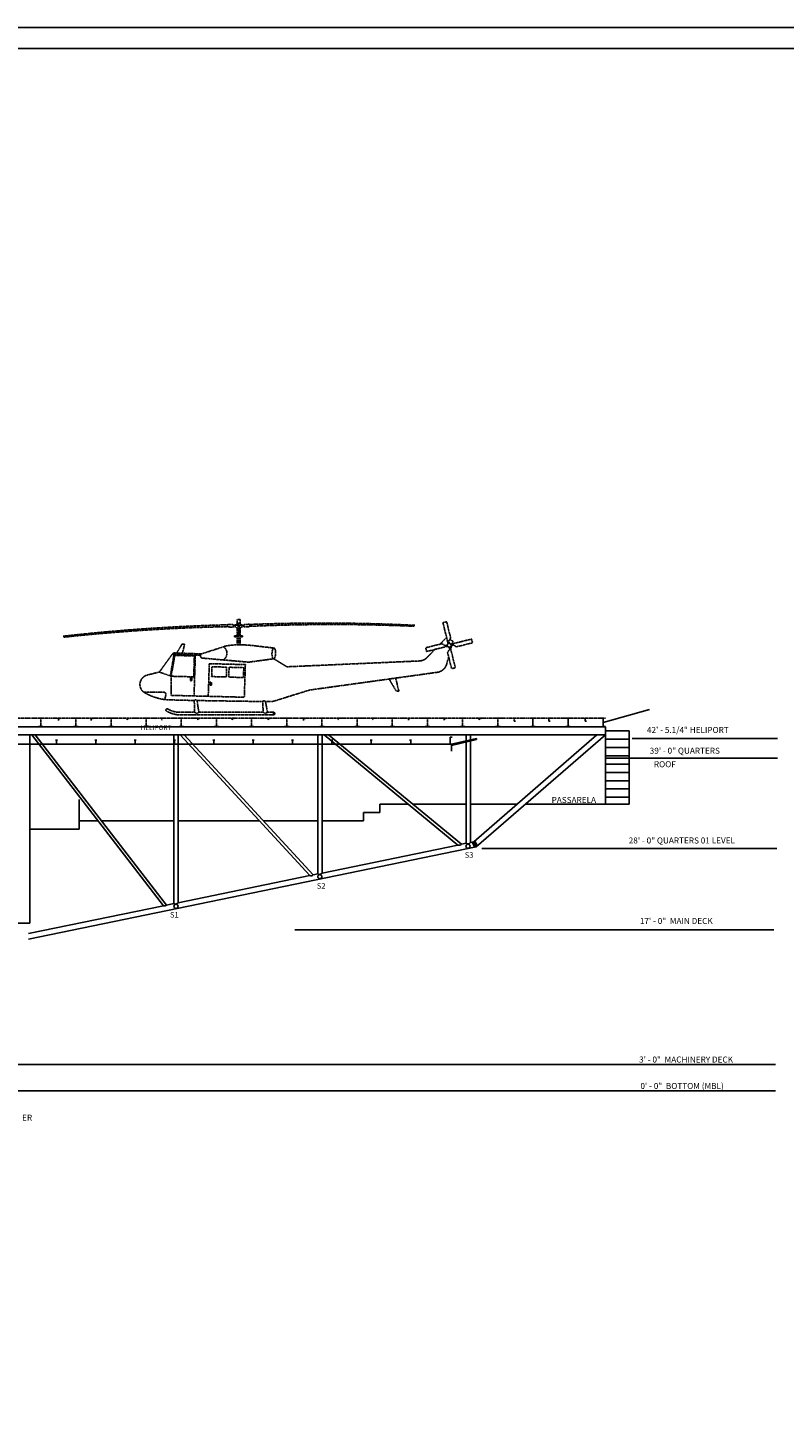
# Model space of a CAD drawing. Extents: x -73640 to 319202, y 0 to 192050.
# Drawn here: x 64143 to 91477, y 53613 to 103464 of the extents above; entities that cross this region are included whole.
import ezdxf

# ---------------------------------------------------------------- set-up
doc = ezdxf.new("R2010")
doc.units = 0
doc.header["$MEASUREMENT"] = 0
doc.linetypes.add('ACAD_ISO05W100', pattern=[34, 24, -3, 0.5, -3, 0.5, -3])
for name, color, linetype in [('01', 1, 'CONTINUOUS'), ('CHAPA', 6, 'CONTINUOUS'), ('ESTRUTURA', 3, 'CONTINUOUS'), ('MASCARA', 7, 'CONTINUOUS'), ('PAREDE', 7, 'CONTINUOUS'), ('SETAS', 5, 'CONTINUOUS'), ('TELA', 2, 'CONTINUOUS'), ('TELA1', 3, 'CONTINUOUS'), ('TEXTO', 7, 'CONTINUOUS')]:
    doc.layers.add(name, color=color, linetype=linetype)
doc.styles.add('ROMANS', font='ROMANS', dxfattribs={"height": 0.2})

msp = doc.modelspace()

# ---------------------------------------------------------------- linework, layer by layer
at = {"layer": '01', "color": 7}
for points in [[(0, 0), (187919.561, 0), (187919.561, 103464.292), (0, 103464.292)], [(187169.561, 750), (1875, 750), (1875, 102714.292), (187169.561, 102714.292)]]:
    msp.add_3dface(points, dxfattribs=at)
at = {"layer": 'CHAPA', "color": 0}
msp.add_line((84935.464, 78380.809), (86608.457, 78839.654), dxfattribs=at)
at = {"layer": 'ESTRUTURA', "color": 0}
for p, q in [((85010.162, 78225.13), (60220.162, 78225.13)), ((85010.162, 77925.13), (60220.162, 77925.13)), ((64227.753, 71125.13), (64227.753, 77925.13)), ((64293.12, 77925.13), (69054.453, 71761.749)), ((64419.484, 77925.13), (69163.465, 71784.211)), ((69427.753, 71838.667), (69427.753, 77925.13)), ((69577.753, 71869.575), (69577.753, 77925.13)), ((69657.629, 77925.13), (74338.627, 72850.55)), ((69793.676, 77925.13), (74452.946, 72874.105)), ((74627.753, 72910.124), (74627.753, 77925.13)), ((74777.753, 72941.032), (74777.753, 77925.13)), ((74853.942, 77925.13), (79687.439, 73952.67)), ((75011.437, 77925.13), (79813.364, 73978.617)), ((79984.918, 74013.965), (79984.918, 77925.13)), ((80134.918, 74044.873), (80134.918, 77925.13)), ((84704.726, 77925.13), (80254.386, 74069.489)), ((85010.162, 77925.13), (80345.885, 73884.141)), ((85010.162, 77925.13), (85010.162, 78225.13)), ((80345.885, 73884.141), (64170.162, 70551.142)), ((79687.439, 73952.67), (74777.753, 72941.032)), ((79984.918, 74013.965), (79813.364, 73978.617)), ((80254.386, 74069.489), (80134.918, 74044.873)), ((80203.774, 74059.06), (80295.273, 73873.712)), ((80254.386, 74069.489), (80345.885, 73884.141)), ((80293.443, 74103.326), (80384.942, 73917.978)), ((80299.221, 74091.622), (80384.942, 73917.978)), ((74338.627, 72850.55), (69577.753, 71869.575)), ((74627.753, 72910.124), (74452.946, 72874.105)), ((69427.753, 71838.667), (69163.465, 71784.211)), ((69054.453, 71761.749), (64170.162, 70755.343)), ((64170.162, 71125.13), (64227.753, 71125.13))]:
    msp.add_line(p, q, dxfattribs=at)
for centre in [(80051.175, 73908.651), (74698.017, 72808.78), (69502.736, 71737.134)]:
    msp.add_circle(centre, 75, dxfattribs=at)
for centre, radius, start, end in [((79734.182, 74044.36), 102.917, 242.9878807, 320.2977568), ((80049.166, 74081.602), 93.287, 226.4717882, 336.8138493), ((74384.329, 72917.933), 81.42, 235.8533226, 327.4323149), ((74687.401, 73000.084), 107.938, 236.4535372, 326.8321003), ((69487.186, 71929.675), 108.695, 236.8537166, 326.4319208), ((69093.761, 71846.74), 93.641, 245.1798249, 318.1058126)]:
    msp.add_arc(centre, radius, start, end, dxfattribs=at)
at = {"layer": 'MASCARA', "linetype": 'ACAD_ISO05W100', "ltscale": 0.3}
for p, q in [((71366.589, 81890.283), (71365.337, 81851.276)), ((71389.451, 81825.563), (71548.471, 81820.46)), ((71551.321, 81909.294), (71392.302, 81914.397)), ((71651.647, 81901.234), (71573.932, 81891.411)), ((71651.647, 81826.922), (71573.932, 81836.744)), ((71574.184, 81844.575), (71575.435, 81883.581)), ((71748.677, 81884.395), (71575.64, 81889.947)), ((71711.668, 81766.903), (71711.486, 81500.606)), ((71711.553, 81961.254), (71711.553, 82091.582)), ((71820.046, 82091.582), (71711.553, 82091.582)), ((71820.046, 81960.165), (71711.553, 81961.254)), ((71748.677, 81767.274), (71711.668, 81766.903)), ((71748.677, 81960.881), (71748.677, 81500.606)), ((71782.722, 81960.54), (71782.722, 81500.606)), ((71782.722, 81884.827), (71953.463, 81893.738)), ((71820.048, 81767.991), (71782.722, 81767.616)), ((71820.048, 81767.991), (71819.978, 81500.606)), ((71820.046, 81960.165), (71820.046, 82091.582)), ((71878.735, 81898.955), (71956.237, 81887.575)), ((71878.735, 81829.2), (71956.237, 81840.58)), ((71955.829, 81848.404), (71953.795, 81887.378)), ((71977.389, 81913.569), (72136.273, 81921.862)), ((72140.906, 81833.103), (71982.021, 81824.811)), ((72162.465, 81898.269), (72164.499, 81859.295)), ((79331.283, 81222.678), (79146.385, 81965.639)), ((79155.47, 81980.743), (79266.269, 82008.318)), ((79281.373, 81999.233), (79423.079, 81429.831)), ((71621.011, 81500.606), (71621.011, 81466.561)), ((71621.011, 81500.606), (71910.388, 81500.606)), ((71621.011, 81466.561), (71910.388, 81466.561)), ((71711.46, 81466.561), (71711.294, 81175.811)), ((71748.677, 81466.561), (71748.677, 81176.276)), ((71782.722, 81466.561), (71782.722, 81176.276)), ((71819.952, 81466.561), (71819.787, 81176.738)), ((71910.388, 81500.606), (71910.388, 81466.561)), ((79236.639, 81409.458), (79036.38, 81203.313)), ((79421.503, 81420.137), (79354.084, 81314.054)), ((79354.084, 81314.054), (79374.286, 81232.881)), ((79392.704, 81374.822), (79502.282, 81313.091)), ((79425.999, 81201.003), (80168.96, 81385.901)), ((79475.5, 81213.322), (79502.282, 81313.091)), ((80184.065, 81376.816), (80211.639, 81266.017)), ((68901.528, 80195.873), (69376.735, 80854.941)), ((69295.379, 80056.851), (69431.068, 80835.964)), ((69327.934, 80045.36), (69459.519, 80800.902)), ((70383.178, 80802.612), (69364.543, 80838.294)), ((70421.552, 80852.366), (69441.55, 80886.694)), ((70166.482, 80776.138), (69459.519, 80800.902)), ((69717.034, 81201.913), (69528.557, 80883.647)), ((69814.131, 81201.166), (69717.034, 81201.913)), ((69814.131, 81201.166), (69732.892, 80876.489)), ((70166.482, 80776.138), (70142.369, 80024.677)), ((70201.597, 80808.973), (70154.286, 79334.572)), ((70400.474, 80845.542), (71136.349, 81083.792)), ((71136.349, 81083.792), (71169.217, 81097.701)), ((71169.217, 81097.701), (71246.123, 81123.914)), ((71246.123, 81123.914), (71331.549, 81143.618)), ((71331.549, 81143.618), (71425.575, 81159.305)), ((71425.575, 81159.305), (71526.916, 81169.77)), ((71526.916, 81169.77), (71631.833, 81175.132)), ((71631.833, 81175.132), (71886.88, 81177.311)), ((71886.88, 81177.311), (71997.786, 81174.999)), ((71997.786, 81174.999), (72052.596, 81173.24)), ((72052.596, 81173.24), (72163.302, 81164.7)), ((72163.302, 81164.7), (72270.192, 81153.788)), ((72270.192, 81153.788), (73040.385, 81064.592)), ((78551.543, 80952.148), (78523.968, 81062.948)), ((78533.053, 81078.052), (79102.455, 81219.757)), ((79309.608, 81127.962), (78566.647, 80943.064)), ((78852.723, 81014.259), (78567.76, 80720.922)), ((79112.149, 81218.182), (79218.232, 81150.763)), ((79218.232, 81150.763), (79299.405, 81170.964)), ((79454.234, 80329.732), (79312.529, 80899.133)), ((79314.105, 80908.828), (79381.523, 81014.91)), ((79381.523, 81014.91), (79361.322, 81096.083)), ((79404.324, 81106.287), (79589.222, 80363.326)), ((79424.743, 81024.239), (79462.4, 81164.52)), ((79517.376, 81178.202), (79436.203, 81158)), ((79623.458, 81110.783), (79517.376, 81178.202)), ((80202.555, 81250.913), (79633.153, 81109.207)), ((70442.126, 80701.462), (72124.549, 80554.631)), ((70705.522, 80499.276), (70667.73, 79321.533)), ((72008.152, 80466.196), (70705.522, 80499.276)), ((70802.197, 80390.745), (70790.78, 80034.922)), ((71331.668, 80373.755), (70802.197, 80390.745)), ((71320.25, 80017.932), (71331.668, 80373.755)), ((71421.016, 80370.888), (71409.598, 80015.065)), ((71950.487, 80353.898), (71421.016, 80370.888)), ((71939.069, 79998.075), (71950.487, 80353.898)), ((71970.36, 79288.453), (72008.152, 80466.196)), ((73033.182, 80676.901), (72124.549, 80554.631)), ((73507.923, 80387.502), (73033.182, 80676.901)), ((73918.225, 80405.506), (73507.923, 80387.502)), ((78292.64, 80597.445), (73918.225, 80405.506)), ((79280.606, 80487.29), (79350.357, 80747.131)), ((79580.138, 80348.221), (79469.338, 80320.647)), ((68901.528, 80195.873), (69327.934, 80045.36)), ((69327.934, 80045.36), (69327.934, 79355.557)), ((70142.369, 80024.677), (69327.934, 80045.36)), ((70080.285, 79989.769), (70029.535, 79989.769)), ((70029.535, 79989.769), (70029.535, 79876.932)), ((70029.535, 79876.932), (70080.285, 79876.932)), ((70080.285, 79876.932), (70080.285, 79989.769)), ((70786.596, 79837.207), (70735.846, 79837.207)), ((70735.846, 79837.207), (70735.846, 79724.37)), ((70786.596, 79724.37), (70786.596, 79837.207)), ((70790.78, 80034.922), (71320.25, 80017.932)), ((71409.598, 80015.065), (71939.069, 79998.075)), ((76518.589, 79852.087), (74323.555, 79547.356)), ((78942.22, 80188.554), (76518.589, 79852.087)), ((77455.107, 79512.209), (77197.976, 79946.405)), ((77552.204, 79512.956), (77435.497, 79979.379)), ((68340.109, 79469.287), (69060.259, 79469.287)), ((69098.658, 79204.037), (69135.201, 79376.839)), ((70667.73, 79321.533), (69327.934, 79355.557)), ((71970.36, 79288.453), (70667.73, 79321.533)), ((70735.846, 79724.37), (70786.596, 79724.37)), ((73043.978, 79148.312), (74323.555, 79547.356)), ((77552.204, 79512.956), (77455.107, 79512.209)), ((70162.929, 79170.582), (69171.622, 79195.756)), ((70162.929, 79170.582), (70175.155, 78748.851)), ((70328.849, 78743.919), (70262.19, 79169.027)), ((72634.853, 79131.86), (70262.19, 79169.027)), ((72635.113, 79132.168), (72651.625, 78743.92)), ((72805.398, 78743.92), (72734.373, 79133.797)), ((72917.688, 79129.268), (72734.384, 79130.604)), ((60702.235, 78537.809), (85015.464, 78537.809)), ((64535.464, 78530.809), (64695.464, 78530.809)), ((64615.464, 78530.809), (64615.464, 78230.809)), ((64615.464, 78530.809), (64615.464, 78230.809)), ((65256.265, 78521.6), (65326.265, 78521.6)), ((65256.265, 78521.6), (65256.265, 78451.6)), ((65805.464, 78530.809), (65965.464, 78530.809)), ((65885.464, 78530.809), (65885.464, 78230.809)), ((65885.464, 78530.809), (65885.464, 78230.809)), ((66442.751, 78521.376), (66442.751, 78451.376)), ((66442.751, 78521.376), (66512.751, 78521.376)), ((67075.464, 78530.809), (67235.464, 78530.809)), ((67155.464, 78530.809), (67155.464, 78230.809)), ((67155.464, 78530.809), (67155.464, 78230.809)), ((67739.475, 78526.301), (67739.475, 78456.301)), ((67739.475, 78526.301), (67809.475, 78526.301)), ((68345.464, 78530.809), (68505.464, 78530.809)), ((68425.464, 78530.809), (68425.464, 78230.809)), ((68425.464, 78530.809), (68425.464, 78230.809)), ((68990.426, 78528.619), (68990.426, 78458.619)), ((68990.426, 78528.619), (69060.426, 78528.619)), ((70180.88, 78743.919), (69576.429, 78743.919)), ((69576.429, 78653.574), (73028.331, 78653.576)), ((69615.464, 78530.809), (69775.464, 78530.809)), ((69695.464, 78530.809), (69695.464, 78230.809)), ((69695.464, 78530.809), (69695.464, 78230.809)), ((70288.041, 78524.737), (70288.041, 78454.737)), ((70288.041, 78524.737), (70358.041, 78524.737)), ((72651.625, 78743.92), (70328.849, 78743.919)), ((70885.464, 78530.809), (71045.464, 78530.809)), ((70965.464, 78530.809), (70965.464, 78230.809)), ((70965.464, 78530.809), (70965.464, 78230.809)), ((71531.413, 78526.21), (71601.413, 78526.21)), ((71531.413, 78526.21), (71531.413, 78456.21)), ((72155.464, 78530.809), (72315.464, 78530.809)), ((72235.464, 78530.809), (72235.464, 78230.809)), ((72235.464, 78530.809), (72235.464, 78230.809)), ((73028.331, 78743.92), (72805.398, 78743.92)), ((72830.751, 78526.21), (72900.751, 78526.21)), ((72830.751, 78526.21), (72830.751, 78456.21)), ((73028.331, 78653.575), (73028.331, 78743.92)), ((73425.464, 78530.809), (73585.464, 78530.809)), ((73505.464, 78530.809), (73505.464, 78230.809)), ((73505.464, 78530.809), (73505.464, 78230.809)), ((74106.546, 78521.122), (74106.546, 78451.122)), ((74106.546, 78521.122), (74176.546, 78521.122)), ((74695.464, 78530.809), (74855.464, 78530.809)), ((74775.464, 78530.809), (74775.464, 78230.809)), ((74775.464, 78530.809), (74775.464, 78230.809)), ((75361.584, 78527.427), (75361.584, 78457.427)), ((75361.584, 78527.427), (75431.584, 78527.427)), ((75965.464, 78530.809), (76125.464, 78530.809)), ((76045.464, 78530.809), (76045.464, 78230.809)), ((76045.464, 78530.809), (76045.464, 78230.809)), ((76615.668, 78526.692), (76615.668, 78456.692)), ((76615.668, 78526.692), (76685.668, 78526.692)), ((77235.464, 78530.809), (77395.464, 78530.809)), ((77315.464, 78530.809), (77315.464, 78230.809)), ((77315.464, 78530.809), (77315.464, 78230.809)), ((77905.866, 78526.472), (77905.866, 78456.472)), ((77905.866, 78526.472), (77975.866, 78526.472)), ((78505.464, 78530.809), (78665.464, 78530.809)), ((78585.464, 78530.809), (78585.464, 78230.809)), ((78585.464, 78530.809), (78585.464, 78230.809)), ((79186.912, 78524.479), (79256.912, 78524.479)), ((79186.912, 78524.479), (79186.912, 78454.479)), ((79775.464, 78530.809), (79935.464, 78530.809)), ((79855.464, 78530.809), (79855.464, 78230.809)), ((79855.464, 78530.809), (79855.464, 78230.809)), ((80455.706, 78525.837), (80525.706, 78525.837)), ((80455.706, 78525.837), (80455.706, 78455.837)), ((81045.464, 78530.809), (81205.464, 78530.809)), ((81125.464, 78530.809), (81125.464, 78230.809)), ((81125.464, 78530.809), (81125.464, 78230.809)), ((81715.297, 78528.014), (81765.297, 78528.014)), ((81715.297, 78428.014), (81715.297, 78528.014))]:
    msp.add_line(p, q, dxfattribs=at)
at = {"layer": 'MASCARA', "color": 0}
for p, q in [((79400.465, 77588.424), (79400.465, 77848.273)), ((79400.465, 77848.273), (79482.439, 77848.273)), ((79453.319, 77588.424), (80353.318, 77802.437)), ((80353.318, 77802.437), (80357.166, 77767.843)), ((55081.187, 77588.424), (79453.319, 77588.424)), ((65149.853, 77743.243), (65223.81, 77743.243)), ((65186.421, 77588.424), (65186.421, 77743.243)), ((66569.115, 77743.243), (66643.071, 77743.243)), ((66607.826, 77588.424), (66607.826, 77743.243)), ((67991.899, 77743.243), (68065.855, 77743.243)), ((68029.23, 77588.424), (68029.23, 77743.243)), ((69411.16, 77743.243), (69485.117, 77743.243)), ((69450.634, 77588.424), (69450.634, 77743.243)), ((70833.944, 77743.243), (70907.901, 77743.243)), ((70872.039, 77588.424), (70872.039, 77743.243)), ((72253.206, 77743.243), (72327.163, 77743.243)), ((72293.443, 77588.424), (72293.443, 77743.243)), ((73668.946, 77743.243), (73742.903, 77743.243)), ((73714.847, 77588.424), (73714.847, 77743.243)), ((75095.251, 77743.243), (75169.208, 77743.243)), ((75136.252, 77588.424), (75136.252, 77743.243)), ((76514.513, 77743.243), (76588.47, 77743.243)), ((76557.656, 77588.424), (76557.656, 77743.243)), ((77940.819, 77743.243), (78014.775, 77743.243)), ((77979.06, 77588.424), (77979.06, 77743.243)), ((80357.166, 77767.843), (79453.319, 77543.091)), ((79453.319, 77344.755), (79453.319, 77588.424))]:
    msp.add_line(p, q, dxfattribs=at)
at = {"layer": 'MASCARA', "color": 7}
for p, q in [((85973.296, 77799.747), (91225.149, 77799.747)), ((85050.64, 77082.944), (91225.149, 77082.944)), ((80548.845, 73827.38), (91208.329, 73827.38)), ((73792.226, 70891.296), (91093.364, 70891.296)), ((61772.02, 66028.167), (91161.607, 66028.167)), ((61239.555, 65082.643), (91161.607, 65082.643))]:
    msp.add_line(p, q, dxfattribs=at)
at = {"layer": 'MASCARA', "linetype": 'ACAD_ISO05W100', "ltscale": 0.3, "extrusion": (0, 0, -1)}
for centre, major_axis, start_param, end_param in [((73163.545, 13221.149), (-68706.336, 0.488), 1.458024508, 1.544700916), ((72786.609, 13417.842), (-68433.723, 27.197), 1.462795412, 1.549687498), ((71390.251, 81850.477), (-17.626, 17.626), 3.959068223, 5.52986455), ((71391.502, 81889.483), (-17.626, 17.626), 5.52986455, 7.100660877), ((71549.27, 81845.374), (17.626, 17.626), 0.81747557, 2.388271897), ((71550.522, 81884.38), (17.626, 17.626), -0.753320757, 0.81747557), ((71631.73, 81981.019), (82.23, 0.764), 0.252030776, 1.335449264), ((71631.73, 81747.136), (-82.229, 0.922), 1.804228522, 2.88764701), ((71900.25, 81978.325), (-82.233, 0.275), -1.309431593, -0.226013105), ((71900.25, 81749.831), (82.234, 0.089), 3.36533997, 4.448758458), ((71978.688, 81888.677), (-17.626, 17.626), 5.445641935, 7.016438262), ((71980.722, 81849.703), (17.626, 17.626), 2.304049281, 3.874845608), ((72137.573, 81896.969), (17.626, 17.626), -0.837543372, 0.733252954), ((72139.607, 81857.996), (17.626, 17.626), 0.733252954, 2.304049281), ((74795.88, 13260.017), (-68706.334, 18.248), 1.532072247, 1.557756388), ((75159.344, 13480.613), (68433.719, 34.967), 4.669064547, 4.699278795), ((74795.88, 13260.017), (68706.335, 10.505), 4.699767529, 4.761002834), ((75159.344, 13480.613), (68433.728, 6.846), 4.698867878, 4.755746054), ((79158.48, 81968.649), (8.813, 8.813), 3.683079071, 5.253875398), ((79269.279, 81996.223), (8.813, 8.813), -1.029309909, 0.541486418), ((79281.337, 81366.036), (-44.064, 44.064), 6.268704844, 7.048748788), ((79410.984, 81426.822), (-8.813, 8.813), 2.112282745, 2.922331974), ((80171.97, 81373.806), (8.813, 8.813), -1.029309909, 0.541486418), ((80199.545, 81263.007), (-8.813, 8.813), 2.112282745, 3.683079071), ((69438.868, 80810.142), (54.164, 54.164), 4.551691031, 5.532801622), ((70477.226, 80789.67), (-94.934, 0.414), -1.196430472, 0.624883416), ((71056.962, 80875.25), (285.366, 0.233), -0.984923424, 1.005260015), ((78536.063, 81065.958), (-8.813, 8.813), 5.253875398, 6.824671725), ((78563.637, 80955.158), (8.813, 8.813), 2.112282745, 3.683079071), ((79105.464, 81207.663), (-8.813, 8.813), 0.541486418, 1.351535647), ((79367.804, 81164.482), (-68.703, 0.612), -0.008913566, 6.274271741), ((79324.623, 80902.143), (8.813, 8.813), 3.683079071, 4.493128301), ((79630.143, 81121.302), (-8.813, 8.813), 3.683079071, 4.493128301), ((78274.732, 81005.584), (-408.531, 1.02), 3.910013378, 4.666042433), ((78886.043, 80593.205), (408.532, 0.145), 0.262609617, 1.433206028), ((79466.328, 80332.741), (-8.813, 8.813), 3.683079071, 5.253875398), ((79577.128, 80360.316), (-8.813, 8.813), 2.112282745, 3.683079071), ((68550.478, 79749.171), (-350.129, 0.03), -0.13821459, 1.387528938), ((70732.738, 71888.529), (8506.406, 79.736), 4.454565059, 4.504799402), ((68550.478, 79749.171), (-350.129, 0.463), -1.178112277, -0.223829919), ((69357.958, 81163.023), (-1976.071, 1.6), -1.477169346, -1.074767934), ((69060.259, 79392.688), (-76.6, 0.036), 1.570329437, 3.3495283), ((69183.528, 78826.262), (-45.706, 0.218), -1.247948758, 2.265491382), ((69682.116, 79693.079), (-1044.853, 4.742), -1.474012526, -1.061804534), ((69682.116, 79693.079), (955.025, 1.736), 1.683505496, 2.086144683), ((70211.876, 79126.165), (-66.094, 0.496), 0.729398672, 2.428497547), ((72685.459, 79089.344), (66.095, 0.345), 3.845537286, 5.550741002), ((72920.666, 79537.789), (408.53, 1.047), 1.266735734, 1.580648838), ((70254.865, 78835.591), (117.801, 0.666), 0.897425136, 2.319632005), ((72728.511, 78833.172), (117.803, 0.067), 0.860260935, 2.282467804), ((73028.331, 78698.748), (-31.942, 31.942), 0.785397779, 3.926990433)]:
    msp.add_ellipse(centre, major_axis=major_axis, ratio=1, start_param=start_param, end_param=end_param, dxfattribs=at)
at = {"layer": 'MASCARA', "linetype": 'ACAD_ISO05W100', "ltscale": 0.3}
msp.add_ellipse((73034.935, 80870.798), major_axis=(5.45, 193.794), ratio=0.335778401, dxfattribs=at)
at = {"layer": 'PAREDE', "color": 0, "linetype": 'Continuous'}
msp.add_line((64198.958, 71125.13), (61794.849, 71125.13), dxfattribs=at)
at = {"layer": 'SETAS', "color": 0}
for p, q in [((85010.162, 78075.13), (85870.162, 78075.13)), ((85010.162, 78075.13), (85870.162, 78075.13)), ((85010.162, 77925.13), (85010.162, 75425.13)), ((85010.162, 77775.13), (85870.162, 77775.13)), ((85870.162, 78075.13), (85870.162, 75425.13)), ((85010.162, 77475.13), (85870.162, 77475.13)), ((85010.162, 77175.13), (85870.162, 77175.13)), ((85010.162, 76875.13), (85870.162, 76875.13)), ((85010.162, 76575.13), (85870.162, 76575.13)), ((85010.162, 76275.13), (85870.162, 76275.13)), ((85010.162, 75975.13), (85870.162, 75975.13)), ((76870.162, 75425.13), (77895.821, 75425.13)), ((76870.162, 75425.13), (76974.94, 75425.13)), ((76870.162, 75125.13), (76870.162, 75425.13)), ((78053.317, 75425.13), (79984.918, 75425.13)), ((80134.918, 75425.13), (81819.123, 75425.13)), ((82124.558, 75425.13), (85870.162, 75425.13)), ((85010.162, 75675.13), (85870.162, 75675.13)), ((66008.346, 74825.13), (66687.931, 74825.13)), ((66814.295, 74825.13), (69427.753, 74825.13)), ((69577.753, 74825.13), (72517.194, 74825.13)), ((72653.242, 74825.13), (74627.753, 74825.13)), ((74777.753, 74825.13), (76270.162, 74825.13)), ((76270.162, 75125.13), (76870.162, 75125.13)), ((76270.162, 74825.13), (76270.162, 75125.13))]:
    msp.add_line(p, q, dxfattribs=at)
at = {"layer": 'TELA', "color": 0}
for p, q in [((85015.464, 78530.809), (85015.464, 78537.809)), ((85010.162, 78219.13), (60220.162, 78219.13)), ((85010.162, 77931.13), (60220.162, 77931.13)), ((66008.346, 74525.13), (66008.346, 75595.13)), ((64227.753, 74525.13), (66008.346, 74525.13))]:
    msp.add_line(p, q, dxfattribs=at)
at = {"layer": 'TEXTO', "color": 0}
for p, q in [((81715.297, 78428.014), (81765.297, 78428.014)), ((82315.464, 78530.809), (82475.464, 78530.809)), ((82395.464, 78530.809), (82395.464, 78230.809)), ((82395.464, 78530.809), (82395.464, 78230.809)), ((82966.201, 78527.782), (83016.201, 78527.782)), ((82966.201, 78427.782), (82966.201, 78527.782)), ((82966.201, 78427.782), (83016.201, 78427.782)), ((83585.464, 78530.809), (83745.464, 78530.809)), ((83665.464, 78530.809), (83665.464, 78230.809)), ((83665.464, 78530.809), (83665.464, 78230.809)), ((84276.84, 78527.438), (84326.84, 78527.438)), ((84276.84, 78427.438), (84276.84, 78527.438)), ((84276.84, 78427.438), (84326.84, 78427.438)), ((84855.464, 78530.809), (84935.464, 78530.809)), ((84935.464, 78530.809), (84935.464, 78230.809)), ((64535.464, 78230.809), (64695.464, 78230.809)), ((65805.464, 78230.809), (65965.464, 78230.809)), ((67075.464, 78230.809), (67235.464, 78230.809)), ((68345.464, 78230.809), (68505.464, 78230.809)), ((69615.464, 78230.809), (69775.464, 78230.809)), ((70885.464, 78230.809), (71045.464, 78230.809)), ((72155.464, 78230.809), (72315.464, 78230.809)), ((73425.464, 78230.809), (73585.464, 78230.809)), ((74695.464, 78230.809), (74855.464, 78230.809)), ((75965.464, 78230.809), (76125.464, 78230.809)), ((77235.464, 78230.809), (77395.464, 78230.809)), ((78505.464, 78230.809), (78665.464, 78230.809)), ((79775.464, 78230.809), (79935.464, 78230.809)), ((81045.464, 78230.809), (81205.464, 78230.809)), ((82315.464, 78230.809), (82475.464, 78230.809)), ((83585.464, 78230.809), (83745.464, 78230.809)), ((84935.464, 78230.809), (85015.464, 78230.809))]:
    msp.add_line(p, q, dxfattribs=at)

# ---------------------------------------------------------------- texts
at = {"layer": 'MASCARA', "color": 7, "linetype": 'Continuous', "char_height": 217.1025, "attachment_point": 1, "style": 'ROMANS'}
for s, insert in [('42\' - 5.1/4" HELIPORT', (86512.18, 78214.564)), ('39\' - 0" QUARTERS', (86612.659, 77464.855)), ('ROOF', (86764.041, 76978.998)), ('PASSARELA', (83069.624, 75688.353)), ('28\' - 0" QUARTERS 01 LEVEL', (85854.256, 74225.25)), ('17\' - 0"  MAIN DECK', (86256.378, 71318.98)), ('3\' - 0"  MACHINERY DECK', (86230.148, 66316.275)), ('0\' - 0"  BOTTOM (MBL)', (86277.217, 65362.666)), ('ER', (63944.276, 64219.074))]:
    msp.add_mtext(s, dxfattribs=dict(at, insert=insert))
at = {"layer": 'TELA1', "color": 0, "char_height": 200, "attachment_point": 1}
for s, insert in [('S3', (79929.922, 73691.332)), ('S2', (74588.851, 72575.197)), ('S1', (69285.659, 71534.732))]:
    msp.add_mtext(s, dxfattribs=dict(at, insert=insert))
at = {"layer": 'TEXTO', "color": 0, "insert": (68220.713, 78277.099), "char_height": 172.5991, "attachment_point": 1}
msp.add_mtext('HELIPORT', dxfattribs=at)

doc.saveas('drawing.dxf')
